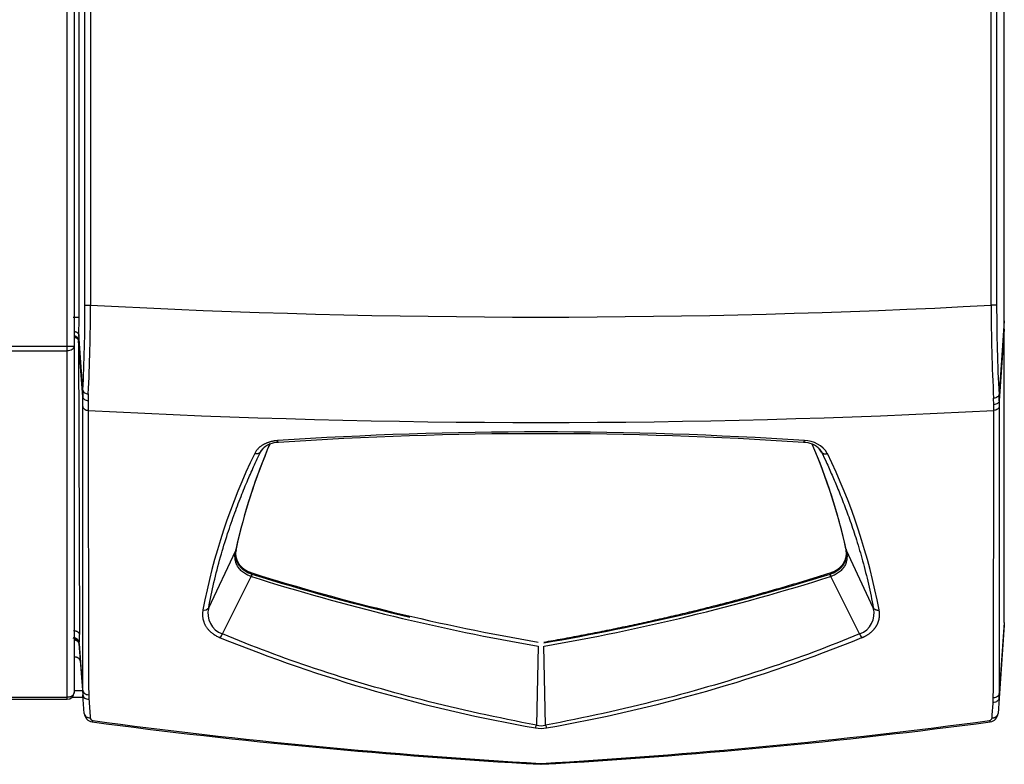
# Model space of a CAD drawing. Extents: x -20 to 91, y -19 to 49.
# Drawn here: x 4 to 14, y 20 to 28 of the extents above; entities that cross this region are included whole.
import ezdxf

# ---------------------------------------------------------------- set-up
doc = ezdxf.new("R2010")
doc.units = 0
doc.header["$MEASUREMENT"] = 0
for name, color, linetype in [('DEFAULT', 7, 'CONTINUOUS'), ('JKD6991', 7, 'CONTINUOUS'), ('JKD6996', 7, 'CONTINUOUS'), ('MSC2210', 7, 'CONTINUOUS')]:
    doc.layers.add(name, color=color, linetype=linetype)

# ---------------------------------------------------------------- blocks, each defined once
blk = doc.blocks.new('SE1')
at = {"layer": 'JKD6991', "color": 7, "linetype": 'CONTINUOUS'}
for p, q in [((4.8361, 24.5377), (4.8361, 42.2385)), ((4.9041, 42.2385), (4.9041, 24.5385)), ((-19.7249, 24.5377), (4.8361, 24.5377)), ((4.8361, 24.4896), (4.8361, 24.5377)), ((4.9041, 24.5385), (4.9041, 24.5371)), ((4.9041, 24.5371), (4.9041, 21.1051)), ((-19.7249, 24.4896), (4.8361, 24.4896)), ((4.8361, 21.0565), (4.8361, 24.4896)), ((4.9041, 21.1045), (4.9041, 21.1051)), ((-19.7249, 21.0565), (4.8361, 21.0565)), ((-19.7249, 21.0365), (4.8361, 21.0365)), ((4.8361, 21.0365), (4.8361, 21.0565))]:
    blk.add_line(p, q, dxfattribs=at)
for centre, radius, start, end in [((4.8419, 26.9741), 2.4364, 269.86377, 271.46307), ((4.8361, 21.1045), 0.068, 270, 360)]:
    blk.add_arc(centre, radius, start, end, dxfattribs=at)
for points, knots in [([(4.9041, 24.5371), (4.9041, 24.5309), (4.9023, 24.5247), (4.8955, 24.5131), (4.8904, 24.5078), (4.8779, 24.499), (4.8703, 24.4955), (4.8539, 24.4908), (4.845, 24.4896), (4.8361, 24.4896)], [0, 0, 0, 0, 0.25, 0.25, 0.5, 0.5, 0.75, 0.75, 1, 1, 1, 1]), ([(4.9041, 21.1051), (4.9041, 21.1019), (4.9032, 21.0956), (4.9006, 21.0895), (4.8972, 21.0836), (4.893, 21.078), (4.8873, 21.0731), (4.881, 21.0686), (4.8741, 21.0645), (4.8662, 21.0615), (4.858, 21.059), (4.8494, 21.0571), (4.8405, 21.0565), (4.8361, 21.0565)], [0, 0, 0, 0, 0.125, 0.25, 0.25, 0.375, 0.5, 0.5, 0.625, 0.75, 0.75, 0.875, 1, 1, 1, 1])]:
    blk.add_open_spline(points, degree=3, knots=knots, dxfattribs=at)
at = {"layer": 'JKD6996', "color": 7, "linetype": 'CONTINUOUS'}
for p, q in [((4.9041, 21.124), (4.9881, 21.124)), ((4.9932, 21.055), (4.882, 21.055))]:
    blk.add_line(p, q, dxfattribs=at)
at = {"layer": 'MSC2210', "color": 7, "linetype": 'CONTINUOUS'}
for p, q in [((4.9538, 24.8244), (4.9538, 42.252)), ((14.1301, 24.7885), (14.1301, 42.237)), ((5.0118, 24.9431), (5.0118, 41.1921)), ((5.0667, 41.1921), (5.0667, 24.9431)), ((13.9993, 24.9429), (13.9993, 41.1915)), ((14.0542, 41.1915), (14.0542, 24.9429)), ((5.0118, 24.9431), (5.0667, 24.9431)), ((14.0542, 24.9429), (13.9993, 24.9429)), ((4.894, 24.8244), (4.9538, 24.8244)), ((14.1301, 24.7885), (14.0786, 24.0582)), ((4.9501, 24.6528), (4.9488, 24.6)), ((4.9911, 24.0996), (4.9501, 24.6528)), ((14.1301, 24.7047), (14.0801, 23.9955)), ((14.1301, 21.7993), (14.1301, 24.7047)), ((4.9487, 24.6), (4.9487, 24.5884)), ((4.9487, 24.5884), (4.9575, 21.6782)), ((4.9898, 24.0337), (4.9487, 24.5884)), ((4.9901, 23.9406), (4.9898, 24.0337)), ((5.0454, 24.0633), (5.0442, 23.9968)), ((5.0442, 23.9968), (5.0447, 23.8997)), ((14.0256, 23.957), (14.0243, 24.02)), ((14.0254, 23.8997), (14.0256, 23.957)), ((14.0801, 23.9955), (14.08, 23.9406)), ((6.752, 23.4863), (6.7813, 23.526)), ((12.3181, 23.4863), (12.2889, 23.526)), ((6.2392, 21.9429), (6.5068, 22.513)), ((6.5068, 22.513), (6.5077, 22.5173)), ((6.511, 22.5276), (6.5101, 22.5234)), ((6.5105, 22.5133), (6.5117, 22.5195)), ((12.56, 22.5234), (12.5591, 22.5276)), ((12.5624, 22.5173), (12.5633, 22.513)), ((12.831, 21.943), (12.5633, 22.513)), ((6.6664, 22.2779), (6.6682, 22.2774)), ((6.6682, 22.2774), (6.6682, 22.2893)), ((12.4019, 22.2774), (12.4019, 22.2893)), ((12.4019, 22.2774), (12.4037, 22.2779)), ((6.3752, 21.6852), (6.6618, 22.2544)), ((6.6639, 22.2537), (6.6618, 22.2544)), ((12.4083, 22.2544), (12.4062, 22.2537)), ((12.6949, 21.6852), (12.4083, 22.2544)), ((14.1301, 21.7993), (14.0804, 21.0955)), ((14.1301, 21.7993), (14.1301, 21.772)), ((14.1301, 21.772), (14.079, 21.048)), ((4.9538, 21.5865), (4.9913, 21.0803)), ((4.9542, 21.5855), (4.9538, 21.5865)), ((4.9555, 21.5905), (4.9542, 21.5855)), ((4.9899, 21.1269), (4.9555, 21.5905)), ((4.9041, 21.4884), (4.9064, 21.4565)), ((9.5076, 21.564), (9.4898, 20.7806)), ((9.5803, 20.7806), (9.5625, 21.5628)), ((4.9064, 21.4565), (4.9041, 21.4565)), ((5.005, 20.8955), (4.9913, 21.0803)), ((5.049, 21.0815), (5.0505, 21.0368)), ((14.0197, 21.0043), (14.0212, 21.05)), ((14.079, 21.048), (14.0683, 20.8963)), ((9.5442, 20.3926), (9.5259, 20.3926)), ((9.5295, 20.4018), (9.5407, 20.4018))]:
    blk.add_line(p, q, dxfattribs=at)
for centre, radius, start, end in [((-11.0423, 24.914), 16.0541, 357.09239, 0.10374), ((-12.935, 24.9388), 18.0017, 357.21227, 0.0136), ((9.5351, 109.8363), 85.0108, 266.986998, 273.010239), ((31.1826, 24.9453), 17.1833, 180.00828, 183.08694), ((28.7275, 24.9035), 14.6733, 179.84633, 183.30267), ((1.2024, 24.8194), 3.7514, 357.45491, 0.07615), ((6.1658, 24.0431), 1.176, 177.24368, 180.4592), ((13.0456, 24.0021), 1.0345, 359.63397, 3.10432), ((827.5232, 23.7512), 822.4786, 179.9896498, 180.1859741), ((9.5351, 108.923), 85.1418, 266.976804, 273.023137), ((-802.5137, 23.6673), 816.5391, 359.8163444, 0.0163107), ((9.5351, -15.7015), 39.3889, 86.19668, 93.80329), ((9.5351, -15.7097), 39.3793, 86.20609, 93.79391), ((12.2407, 21.2508), 5.8712, 156.71147, 167.54223), ((12.2375, 21.2639), 5.8642, 156.80984, 167.55604), ((6.9343, 23.3532), 0.2303, 90.82422, 135.65822), ((12.1357, 23.3532), 0.2303, 44.34211, 89.16638), ((12.1493, 23.3376), 0.263, 30.96204, 90.32941), ((6.7992, 21.2407), 5.9029, 12.49023, 23.20272), ((6.8315, 21.2635), 5.8654, 12.44529, 23.12332), ((12.1782, 20.7987), 6.1004, 153.99937, 169.38885), ((6.909, 20.8043), 6.0826, 10.58846, 26.02332), ((6.6482, 22.4729), 0.1435, 178.31347, 199.23356), ((6.6482, 22.4729), 0.1435, 163.67817, 173.81462), ((6.4917, 22.5236), 0.0184, 324.86692, 359.63315), ((6.4933, 22.5276), 0.0177, 324.43051, 359.87898), ((12.5768, 22.5276), 0.0177, 180.16393, 215.53964), ((12.5784, 22.5236), 0.0184, 180.36747, 215.13252), ((6.5864, 22.2812), 0.08, 340.4125, 357.67064), ((6.5878, 22.2799), 0.0805, 341.00734, 358.19818), ((13.1584, 42.957), 21.6628, 252.56639, 260.29898), ((13.099, 42.8403), 21.545, 252.63371, 256.95377), ((5.9703, 42.8425), 21.5474, 279.59541, 287.36669), ((12.4822, 22.2799), 0.0804, 181.788, 198.99419), ((12.4837, 22.2812), 0.08, 182.33131, 199.5897), ((13.1227, 42.6685), 21.4122, 252.44386, 260.27605), ((5.8846, 42.8954), 21.6474, 279.79277, 287.53354), ((6.1929, 21.9809), 0.0599, 259.71955, 320.63088), ((6.443, 21.8858), 0.2117, 164.33516, 251.31665), ((12.6268, 21.886), 0.212, 288.75077, 15.60001), ((6.2583, 21.7304), 0.1254, 318.55769, 338.87075), ((12.8111, 21.7311), 0.1249, 201.53578, 221.89231), ((4.8958, 21.5871), 0.0599, 3.27603, 90.15506), ((4.8935, 21.5814), 0.0608, 24.8345, 58.77983), ((4.894, 21.582), 0.06, 3.46437, 47.28467), ((4.0356, 21.6548), 0.9222, 356.00106, 1.45371), ((12.1307, 35.9429), 15.4191, 247.9894, 260.0971), ((6.9394, 35.9429), 15.419, 279.9029, 292.01063), ((5.6192, 21.1231), 0.6294, 179.65242, 183.90619), ((13.4134, 21.0918), 0.667, 356.23753, 0.31765), ((5.0948, 20.9022), 0.09, 184.24122, 262.4634), ((5.093, 20.8539), 0.0282, 184.47678, 262.30903), ((12.9525, 80.2946), 60, 262.4634, 266.726038), ((12.9026, 79.1589), 58.8539, 262.37102, 266.714393), ((6.1675, 79.1591), 58.854, 273.28561, 277.632101), ((6.1176, 80.2946), 60, 273.273962, 277.539667), ((13.9803, 20.8544), 0.0282, 277.69402, 355.73466), ((13.9785, 20.9026), 0.09, 277.53967, 355.96609), ((9.3796, 20.8099), 0.1142, 330.46229, 345.10724), ((9.5351, 21.0572), 0.3088, 259.53081, 280.46851), ((9.5351, 20.9634), 0.1883, 256.0982, 283.89589), ((9.6928, 20.8102), 0.1163, 194.77875, 209.1394)]:
    blk.add_arc(centre, radius, start, end, dxfattribs=at)
for points, degree, knots in [([(14.1301, 24.7047), (14.1301, 24.7063), (14.1301, 24.7095), (14.1301, 24.7147), (14.1301, 24.72), (14.1301, 24.7255), (14.1301, 24.7313), (14.1301, 24.7372), (14.1301, 24.7433), (14.1301, 24.7495), (14.1301, 24.7558), (14.1301, 24.7622), (14.1301, 24.7687), (14.1301, 24.7753), (14.1301, 24.7819), (14.1301, 24.7863), (14.1301, 24.7885)], 3, [0, 0, 0, 0, 0.071449, 0.142866, 0.214274, 0.285685, 0.357104, 0.42853, 0.49996, 0.571388, 0.642811, 0.714227, 0.785639, 0.857058, 0.928502, 1, 1, 1, 1]), ([(4.9488, 24.6), (4.9486, 24.6012), (4.9484, 24.6035), (4.9475, 24.607), (4.9461, 24.6106), (4.9443, 24.6142), (4.9419, 24.6177), (4.939, 24.6212), (4.9355, 24.6246), (4.9315, 24.6279), (4.9268, 24.6309), (4.9216, 24.6336), (4.9159, 24.6359), (4.91, 24.6378), (4.906, 24.6387), (4.9041, 24.6391)], 3, [0, 0, 0, 0, 0.0533973, 0.1086907, 0.1658802, 0.2249657, 0.2859469, 0.3488238, 0.4135963, 0.4802643, 0.5488275, 0.6192859, 0.6916393, 0.7658875, 0.830513, 0.830513, 0.830513, 0.830513]), ([(4.9041, 24.6273), (4.9053, 24.627), (4.908, 24.6265), (4.9121, 24.6254), (4.9161, 24.624), (4.9199, 24.6225), (4.9235, 24.6209), (4.9268, 24.6191), (4.9299, 24.6172), (4.9326, 24.6152), (4.9352, 24.6131), (4.9375, 24.611), (4.9395, 24.6089), (4.9413, 24.6068), (4.9429, 24.6046), (4.9442, 24.6024), (4.9454, 24.6003), (4.9463, 24.5982), (4.9471, 24.5962), (4.9477, 24.5942), (4.9482, 24.5922), (4.9485, 24.5903), (4.9486, 24.5891), (4.9487, 24.5884)], 3, [0.1700861, 0.1700861, 0.1700861, 0.1700861, 0.2125155, 0.2627794, 0.3118972, 0.3598689, 0.4066944, 0.4523737, 0.4969068, 0.5402937, 0.5825342, 0.6236285, 0.6635764, 0.7023779, 0.740033, 0.7765416, 0.8119038, 0.8461195, 0.8791887, 0.9111114, 0.9418875, 0.9715171, 1, 1, 1, 1]), ([(4.9043, 24.6837), (4.9046, 24.6836), (4.9065, 24.6833), (4.91, 24.6826), (4.9147, 24.6815), (4.9192, 24.6801), (4.9235, 24.6786), (4.9276, 24.6768), (4.9314, 24.6749), (4.9349, 24.6729), (4.9381, 24.6707), (4.941, 24.6684), (4.9435, 24.666), (4.9456, 24.6635), (4.9474, 24.6609), (4.9487, 24.6582), (4.9497, 24.6556), (4.95, 24.6538), (4.9501, 24.6528)], 3, [0.1563826, 0.1563826, 0.1563826, 0.1563826, 0.1664955, 0.2221157, 0.277734, 0.3333331, 0.3889073, 0.4444598, 0.4999997, 0.5555397, 0.6110921, 0.6666664, 0.7222656, 0.7778839, 0.8335041, 0.889096, 0.9446146, 1, 1, 1, 1]), ([(4.9898, 24.0337), (4.9906, 24.0245), (4.9965, 24.0156), (5.0162, 24.0022), (5.0299, 23.9979), (5.0442, 23.9968)], 3, [0, 0, 0, 0, 0.5, 0.5, 1, 1, 1, 1]), ([(4.9911, 24.0996), (4.992, 24.0911), (4.998, 24.0826), (5.0176, 24.0694), (5.0311, 24.0648), (5.0454, 24.0633)], 3, [0, 0, 0, 0, 0.5, 0.5, 1, 1, 1, 1]), ([(14.0786, 24.0582), (14.0777, 24.0492), (14.0717, 24.0402), (14.052, 24.0264), (14.0385, 24.0216), (14.0243, 24.02)], 3, [0, 0, 0, 0, 0.5, 0.5, 1, 1, 1, 1]), ([(4.9899, 21.1269), (4.99, 21.568), (4.99, 22.023), (4.9901, 22.9609), (4.9901, 23.4438), (4.9901, 23.9406)], 3, [0, 0, 0, 0, 0.5, 0.5, 1, 1, 1, 1]), ([(4.9901, 23.9406), (4.9908, 23.9305), (4.9968, 23.9206), (5.0166, 23.9058), (5.0303, 23.9009), (5.0447, 23.8997)], 3, [0, 0, 0, 0, 0.5, 0.5, 1, 1, 1, 1]), ([(14.08, 23.9406), (14.0792, 23.9305), (14.0732, 23.9206), (14.0534, 23.9058), (14.0397, 23.9009), (14.0254, 23.8997)], 3, [0, 0, 0, 0, 0.5, 0.5, 1, 1, 1, 1]), ([(14.0801, 23.9955), (14.0793, 23.986), (14.0733, 23.9767), (14.0536, 23.9627), (14.0399, 23.9581), (14.0256, 23.957)], 3, [0, 0, 0, 0, 0.5, 0.5, 1, 1, 1, 1]), ([(14.08, 23.9406), (14.08, 23.4378), (14.0801, 22.9494), (14.0802, 22.001), (14.0803, 21.541), (14.0804, 21.0955)], 3, [0, 0, 0, 0, 0.5, 0.5, 1, 1, 1, 1]), ([(6.9223, 23.6007), (6.9187, 23.6004), (6.9113, 23.5998), (6.9004, 23.5986), (6.8896, 23.5972), (6.879, 23.5954), (6.8684, 23.5933), (6.858, 23.5909), (6.8478, 23.5882), (6.8378, 23.5852), (6.8279, 23.582), (6.8183, 23.5785), (6.8089, 23.5747), (6.7998, 23.5706), (6.7909, 23.5662), (6.7823, 23.5616), (6.774, 23.5568), (6.766, 23.5517), (6.7583, 23.5464), (6.7509, 23.5408), (6.7439, 23.5351), (6.7372, 23.5291), (6.729, 23.5213), (6.7199, 23.5113), (6.7104, 23.499), (6.702, 23.4862), (6.6975, 23.4774), (6.6953, 23.473)], 3, [0, 0, 0, 0, 0.035277, 0.070557, 0.105842, 0.141131, 0.176424, 0.211717, 0.247008, 0.282295, 0.317579, 0.35286, 0.38814, 0.423422, 0.458711, 0.494005, 0.529304, 0.564605, 0.599904, 0.635196, 0.670476, 0.70574, 0.740997, 0.805705, 0.870446, 0.935219, 1, 1, 1, 1]), ([(6.7878, 23.5328), (6.7898, 23.5345), (6.7938, 23.5379), (6.7985, 23.5414), (6.801, 23.5432), (6.8013, 23.5434)], 3, [0.31729878, 0.31729878, 0.31729878, 0.31729878, 0.35640339, 0.39601445, 0.40152992, 0.40152992, 0.40152992, 0.40152992]), ([(6.9294, 23.5833), (6.9294, 23.5834), (6.929, 23.5836), (6.9284, 23.5842), (6.9275, 23.5854), (6.9266, 23.587), (6.9257, 23.589), (6.9249, 23.5914), (6.924, 23.5941), (6.9232, 23.5972), (6.9226, 23.5995), (6.9223, 23.6007)], 3, [0.4108671, 0.4108671, 0.4108671, 0.4108671, 0.4285891, 0.500014, 0.5714331, 0.6428562, 0.7142907, 0.7857378, 0.8571888, 0.9286218, 1, 1, 1, 1]), ([(6.2392, 21.9429), (6.2544, 22.0265), (6.2893, 22.1947), (6.3525, 22.4402), (6.4227, 22.6708), (6.4944, 22.8779), (6.5653, 23.0629), (6.6336, 23.2272), (6.6954, 23.3661), (6.7348, 23.4503), (6.752, 23.4863)], 3, [0, 0, 0, 0, 0.164867, 0.330796, 0.479963, 0.613446, 0.732335, 0.837731, 0.930753, 1, 1, 1, 1]), ([(6.752, 23.4863), (6.753, 23.4884), (6.755, 23.4925), (6.7586, 23.4987), (6.7624, 23.5047), (6.7667, 23.5106), (6.7705, 23.5152), (6.7728, 23.5179), (6.7735, 23.5187)], 3, [0, 0, 0, 0, 0.039594, 0.0791991, 0.1188086, 0.1584167, 0.1980199, 0.2145222, 0.2145222, 0.2145222, 0.2145222]), ([(12.2966, 23.5187), (12.2974, 23.5178), (12.3009, 23.5137), (12.3066, 23.5064), (12.313, 23.4965), (12.3164, 23.4897), (12.3181, 23.4863)], 3, [0.7854631, 0.7854631, 0.7854631, 0.7854631, 0.8046569, 0.8698048, 0.9349263, 1, 1, 1, 1]), ([(12.3181, 23.4863), (12.3188, 23.4854), (12.3201, 23.4835), (12.3225, 23.4809), (12.3253, 23.4786), (12.3283, 23.4765), (12.3316, 23.4747), (12.3352, 23.4732), (12.339, 23.4719), (12.3431, 23.471), (12.3473, 23.4703), (12.3517, 23.47), (12.3562, 23.47), (12.3608, 23.4702), (12.3655, 23.4708), (12.3702, 23.4717), (12.3733, 23.4725), (12.3748, 23.473)], 3, [0, 0, 0, 0, 0.066582, 0.133243, 0.19994, 0.266641, 0.333332, 0.400008, 0.46667, 0.533328, 0.59999, 0.666666, 0.733357, 0.800059, 0.866756, 0.933417, 1, 1, 1, 1]), ([(12.3181, 23.4863), (12.3335, 23.4541), (12.3689, 23.3787), (12.4235, 23.2568), (12.4829, 23.1166), (12.5433, 22.9639), (12.6048, 22.7957), (12.6668, 22.6091), (12.7281, 22.4012), (12.7847, 22.1765), (12.8167, 22.0213), (12.831, 21.943)], 3, [0, 0, 0, 0, 0.061949, 0.145343, 0.234863, 0.332544, 0.440414, 0.560492, 0.694792, 0.845316, 1, 1, 1, 1]), ([(6.6618, 22.2544), (6.6449, 22.2597), (6.6292, 22.2662), (6.5999, 22.2813), (6.5864, 22.29), (6.5626, 22.3091), (6.5522, 22.3193), (6.5388, 22.3358), (6.5346, 22.3415), (6.5272, 22.3529), (6.5239, 22.3587), (6.515, 22.3763), (6.5105, 22.3884), (6.5038, 22.413), (6.5018, 22.4256), (6.4988, 22.463), (6.5011, 22.488), (6.5068, 22.513)], 3, [0, 0, 0, 0, 0.125, 0.125, 0.25, 0.25, 0.375, 0.375, 0.4375, 0.4375, 0.5, 0.5, 0.625, 0.625, 0.75, 0.75, 1, 1, 1, 1]), ([(6.505, 22.4908), (6.505, 22.4806), (6.506, 22.4705), (6.5096, 22.4316), (6.5271, 22.3982), (6.5464, 22.3614), (6.5811, 22.334), (6.6176, 22.3052), (6.6682, 22.2893)], 2, [0.1794684, 0.1794684, 0.1794684, 0.25, 0.25, 0.5, 0.5, 0.75, 0.75, 1, 1, 1]), ([(6.505, 22.4756), (6.505, 22.4681), (6.5054, 22.4606), (6.5075, 22.4415), (6.5098, 22.4298), (6.5151, 22.4124), (6.5172, 22.4065), (6.5219, 22.3951), (6.5246, 22.3894), (6.5337, 22.3728), (6.5411, 22.3619), (6.5545, 22.3463), (6.5593, 22.3412), (6.5696, 22.3314), (6.5751, 22.3267), (6.5925, 22.3131), (6.6054, 22.3048), (6.6271, 22.2936), (6.6346, 22.2901), (6.6501, 22.2836), (6.6581, 22.2806), (6.6664, 22.2779)], 3, [0.170106, 0.170106, 0.170106, 0.170106, 0.25, 0.25, 0.375, 0.375, 0.4375, 0.4375, 0.5, 0.5, 0.625, 0.625, 0.6875, 0.6875, 0.75, 0.75, 0.875, 0.875, 0.9375, 0.9375, 1, 1, 1, 1]), ([(12.4019, 22.2893), (12.4525, 22.3052), (12.489, 22.334), (12.5237, 22.3614), (12.543, 22.3982), (12.5605, 22.4315), (12.5641, 22.4706), (12.5651, 22.4806), (12.5651, 22.4908)], 2, [0, 0, 0, 0.25, 0.25, 0.5, 0.5, 0.75, 0.75, 0.8205487, 0.8205487, 0.8205487]), ([(12.4037, 22.2779), (12.4202, 22.2833), (12.4355, 22.2897), (12.4569, 22.3008), (12.4638, 22.3047), (12.4769, 22.313), (12.4832, 22.3175), (12.5008, 22.3311), (12.511, 22.3409), (12.5244, 22.3565), (12.5285, 22.3618), (12.536, 22.3727), (12.5393, 22.3782), (12.5484, 22.3948), (12.5531, 22.4061), (12.5602, 22.4293), (12.5626, 22.4411), (12.5664, 22.4764), (12.5649, 22.4999), (12.56, 22.5234)], 3, [0, 0, 0, 0, 0.125, 0.125, 0.1875, 0.1875, 0.25, 0.25, 0.375, 0.375, 0.4375, 0.4375, 0.5, 0.5, 0.625, 0.625, 0.75, 0.75, 1, 1, 1, 1]), ([(12.5633, 22.513), (12.569, 22.488), (12.5713, 22.463), (12.5684, 22.4257), (12.5663, 22.4132), (12.5597, 22.3885), (12.5551, 22.3764), (12.5433, 22.3529), (12.5359, 22.3414), (12.518, 22.3194), (12.5076, 22.3091), (12.4839, 22.2901), (12.4703, 22.2813), (12.441, 22.2662), (12.4252, 22.2597), (12.4083, 22.2544)], 3, [0, 0, 0, 0, 0.25, 0.25, 0.375, 0.375, 0.5, 0.5, 0.625, 0.625, 0.75, 0.75, 0.875, 0.875, 1, 1, 1, 1]), ([(6.1822, 21.922), (6.1816, 21.9185), (6.1804, 21.9116), (6.1792, 21.9011), (6.1784, 21.8906), (6.178, 21.8801), (6.1782, 21.8695), (6.1788, 21.8589), (6.1798, 21.8484), (6.1814, 21.8378), (6.1835, 21.8273), (6.1862, 21.8168), (6.1894, 21.8063), (6.1932, 21.7959), (6.1975, 21.7856), (6.2025, 21.7753), (6.208, 21.7652), (6.2142, 21.7552), (6.221, 21.7454), (6.2284, 21.7357), (6.2372, 21.7254), (6.2475, 21.7146), (6.2596, 21.7034), (6.2727, 21.6927), (6.2868, 21.6824), (6.3018, 21.6728), (6.3177, 21.6637), (6.3344, 21.6553), (6.3461, 21.6502), (6.352, 21.6477)], 3, [0, 0, 0, 0, 0.034367, 0.068739, 0.103116, 0.137503, 0.1719, 0.206298, 0.240691, 0.275077, 0.309456, 0.343835, 0.378223, 0.412633, 0.447061, 0.48149, 0.515906, 0.550308, 0.5847, 0.619099, 0.653522, 0.69686, 0.740185, 0.783483, 0.826763, 0.870057, 0.913367, 0.956684, 1, 1, 1, 1]), ([(12.7181, 21.6477), (12.7214, 21.649), (12.7278, 21.6518), (12.7372, 21.6561), (12.7464, 21.6607), (12.7553, 21.6654), (12.764, 21.6703), (12.7724, 21.6754), (12.7806, 21.6807), (12.7885, 21.6862), (12.7961, 21.6918), (12.8034, 21.6976), (12.8104, 21.7035), (12.8171, 21.7095), (12.8235, 21.7157), (12.8296, 21.722), (12.8355, 21.7284), (12.841, 21.7349), (12.8462, 21.7415), (12.8511, 21.7482), (12.8557, 21.755), (12.86, 21.7618), (12.8641, 21.7687), (12.8678, 21.7757), (12.8732, 21.7868), (12.8796, 21.8023), (12.8856, 21.8221), (12.8896, 21.8421), (12.8918, 21.8622), (12.8922, 21.8822), (12.8911, 21.9022), (12.889, 21.9154), (12.888, 21.922)], 3, [0, 0, 0, 0, 0.023613, 0.047228, 0.070847, 0.094471, 0.1181, 0.141731, 0.165363, 0.188993, 0.212617, 0.236232, 0.259844, 0.28346, 0.307082, 0.330712, 0.354349, 0.37799, 0.401629, 0.425258, 0.448872, 0.472476, 0.496076, 0.519679, 0.543286, 0.608568, 0.673848, 0.739069, 0.804284, 0.869523, 0.934772, 1, 1, 1, 1]), ([(9.4898, 20.7806), (9.1065, 20.8532), (8.3614, 21.0161), (7.3229, 21.318), (6.6744, 21.5602), (6.3752, 21.6852)], 3, [0, 0, 0, 0, 0.353493, 0.695637, 1, 1, 1, 1]), ([(12.6949, 21.6852), (12.3973, 21.5608), (11.7491, 21.3186), (10.7106, 21.0165), (9.9638, 20.8532), (9.5803, 20.7806)], 3, [0, 0, 0, 0, 0.302743, 0.646328, 1, 1, 1, 1]), ([(4.9257, 21.633), (4.9226, 21.6349), (4.9193, 21.6365), (4.9089, 21.6406), (4.9015, 21.642), (4.894, 21.642)], 3, [0.6276429, 0.6276429, 0.6276429, 0.6276429, 0.75, 0.75, 1, 1, 1, 1]), ([(4.9899, 21.1269), (4.9903, 21.1211), (4.9921, 21.1152), (4.9983, 21.1045), (5.0027, 21.0996), (5.0135, 21.0913), (5.0199, 21.0879), (5.0338, 21.0832), (5.0414, 21.0818), (5.049, 21.0815)], 3, [0, 0, 0, 0, 0.25, 0.25, 0.5, 0.5, 0.75, 0.75, 1, 1, 1, 1]), ([(14.0804, 21.0955), (14.08, 21.0896), (14.0782, 21.0837), (14.072, 21.0729), (14.0676, 21.068), (14.0567, 21.0597), (14.0503, 21.0563), (14.0364, 21.0516), (14.0288, 21.0502), (14.0212, 21.05)], 3, [0, 0, 0, 0, 0.25, 0.25, 0.5, 0.5, 0.75, 0.75, 1, 1, 1, 1]), ([(4.9913, 21.0803), (4.9918, 21.0744), (4.9936, 21.0686), (4.9999, 21.0581), (5.0043, 21.0533), (5.0151, 21.0454), (5.0215, 21.0422), (5.0354, 21.038), (5.0429, 21.0368), (5.0505, 21.0368)], 3, [0, 0, 0, 0, 0.25, 0.25, 0.5, 0.5, 0.75, 0.75, 1, 1, 1, 1]), ([(14.0084, 20.8523), (14.0103, 20.8781), (14.0123, 20.9041), (14.0142, 20.93), (14.016, 20.9547), (14.0178, 20.9795), (14.0197, 21.0043)], 3, [0, 0, 0, 0, 0.512817, 0.512817, 0.512817, 1, 1, 1, 1]), ([(14.079, 21.048), (14.0786, 21.0421), (14.0768, 21.0363), (14.0705, 21.0257), (14.0661, 21.0209), (14.0552, 21.0129), (14.0488, 21.0097), (14.0348, 21.0054), (14.0273, 21.0043), (14.0197, 21.0043)], 3, [0, 0, 0, 0, 0.25, 0.25, 0.5, 0.5, 0.75, 0.75, 1, 1, 1, 1]), ([(5.005, 20.8955), (5.0055, 20.8896), (5.0073, 20.8837), (5.0137, 20.8731), (5.0182, 20.8682), (5.0291, 20.8602), (5.0356, 20.8571), (5.0497, 20.8528), (5.0573, 20.8517), (5.0649, 20.8517)], 3, [0, 0, 0, 0, 0.25, 0.25, 0.5, 0.5, 0.75, 0.75, 1, 1, 1, 1])]:
    blk.add_open_spline(points, degree=degree, knots=knots, dxfattribs=at)
for points, weights, degree in [([(12.1407, 23.5833), (12.1431, 23.5846), (12.1455, 23.5908), (12.1478, 23.6007)], [1.00416592243, 0.988870321928, 1.0156942157, 1.08463760376], 3), ([(6.752, 23.4863), (6.7419, 23.4709), (6.7203, 23.4658), (6.6953, 23.473)], [1.1020986988, 0.96596689212, 0.9659671004, 1.10209932364], 3), ([(9.562, 21.6039), (11.0304, 21.8566), (12.4019, 22.2893)], [1, 0.995547728207, 1], 2), ([(12.831, 21.943), (12.8421, 21.9269), (12.8634, 21.9189), (12.888, 21.922)], [1.10209897975, 0.974365987774, 0.966485201564, 1.07845662112], 3), ([(4.8976, 21.7182), (4.9313, 21.7183), (4.9557, 21.702), (4.9575, 21.6782)], [1.15916886299, 0.946943712337, 0.946943712337, 1.15916886299], 3), ([(4.9175, 21.6374), (4.91, 21.6405), (4.9022, 21.642), (4.8943, 21.642)], [1.03312327611, 1.05926709601, 1.10088717759, 1.15798352085], 3), ([(4.9538, 21.5865), (4.9513, 21.6203), (4.9041, 21.6242)], [1, 0.780884943891, 1], 2), ([(4.9542, 21.5855), (4.9529, 21.6085), (4.9397, 21.6281), (4.9175, 21.6374)], [1.15798218154, 1.00443492763, 0.962815292487, 1.03312327611], 3), ([(4.9667, 21.412), (4.9635, 21.4565), (4.9064, 21.4565)], [1, 0.725350107874, 1], 2), ([(5.083, 20.813), (5.0855, 20.8126), (5.0893, 20.826)], [1, 0.94300017569, 1], 2), ([(13.984, 20.8264), (13.9878, 20.813), (13.9903, 20.8134)], [1, 0.942977476752, 1], 2), ([(14.0084, 20.8523), (14.0652, 20.8521), (14.0683, 20.8963)], [1, 0.737001996101, 1], 2), ([(9.5259, 20.3926), (9.5275, 20.3925), (9.5295, 20.4018)], [1, 0.961346640988, 1], 2), ([(9.5407, 20.4018), (9.5426, 20.3925), (9.5442, 20.3926)], [1, 0.961346640988, 1], 2)]:
    blk.add_rational_spline(points, weights, degree=degree, dxfattribs=at)
for points in [[(6.5101, 22.5234), (6.5068, 22.5075), (6.505, 22.4915), (6.505, 22.4756)], [(5.0505, 21.0368), (5.0553, 20.9748), (5.0601, 20.9131), (5.0649, 20.8517)]]:
    blk.add_open_spline(points, degree=3, dxfattribs=at)

msp = doc.modelspace()

# ---------------------------------------------------------------- block references
at = {"layer": 'DEFAULT'}
msp.add_blockref('SE1', (0, 0), dxfattribs=at)

doc.saveas('drawing.dxf')
